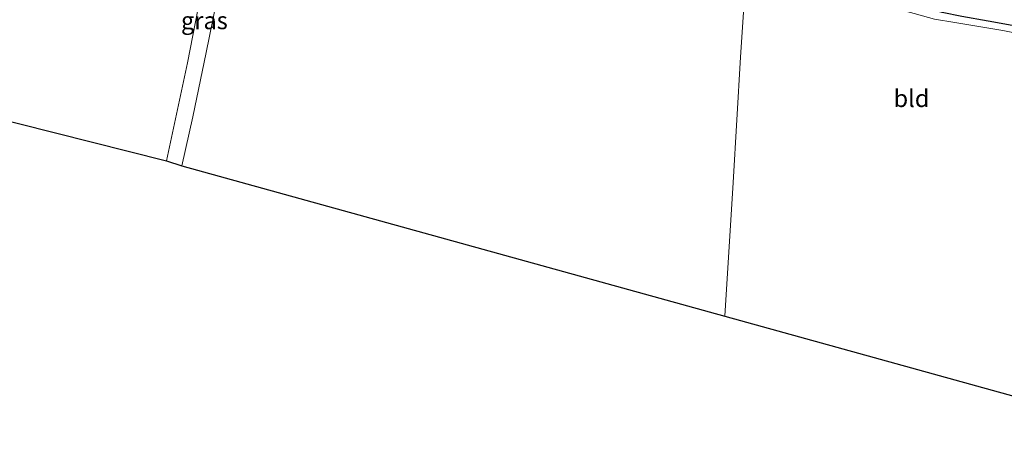
# Model space of a CAD drawing. Units: metres. Extents: x 179992 to 190000, y 320436 to 325002.
# Drawn here: x 184533 to 184675, y 320472 to 320533 of the extents above; entities that cross this region are included whole.
import ezdxf
from ezdxf.enums import TextEntityAlignment as Align

# ---------------------------------------------------------------- set-up
doc = ezdxf.new("R2010")
doc.units = ezdxf.units.M
doc.layers.add('B-ME-GW-INSTEEKWATERGANG-L-B1', color=10, linetype='Continuous')
doc.layers.add('B-ME-KG-KADASTRAAL-OPNAMEDTMGRENS-L-B1', color=10, linetype='Continuous')
doc.layers.add('B-ME-IE-GRASLAND-GV-B6', color=93, linetype='Continuous', lineweight=18)
doc.layers.add('B-ME-IE-GRONDWERKLIJN-GROND_INGERICHT-GV-B6', color=253, linetype='Continuous', lineweight=18)
doc.styles.add('NLCS-ISO', font='NLCS-ISO.TTF')

msp = doc.modelspace()

# ---------------------------------------------------------------- linework, layer by layer
at = {"layer": 'B-ME-GW-INSTEEKWATERGANG-L-B1'}
msp.add_polyline3d([(184679.615, 320531.945, 82.985), (184672.663, 320533.234, 83.366), (184668.843, 320533.878, 83.629), (184666.029, 320534.461, 83.81), (184662.03, 320535.679, 84.132), (184657.339, 320536.93, 84.536), (184651.407, 320538.876, 84.901), (184646.476, 320540.261, 85.074), (184640.431, 320542.15, 85.337), (184636.881, 320543.226, 85.565), (184633.461, 320543.964, 85.604), (184629.611, 320544.504, 85.75), (184625.548, 320545.346, 85.753), (184617.938, 320547.112, 85.973), (184611.864, 320548.421, 86.107), (184604.869, 320550.099, 86.236), (184599.3, 320551.483, 86.35), (184592.378, 320553.36, 86.566), (184585.746, 320555.063, 86.778), (184578.371, 320557.266, 87.033), (184572.112, 320559.217, 87.269), (184566.904, 320561.185, 87.567)], dxfattribs=at)
at = {"layer": 'B-ME-IE-GRASLAND-GV-B6'}
for points in [[(184553.983, 320513.021, 83.994), (184557.017, 320527.171, 85.121), (184560.465, 320545.002, 86.417), (184562.692, 320554.278, 87.069), (184564.899, 320553.997, 86.959), (184562.152, 320540.753, 86.099), (184559.674, 320528.709, 85.204), (184557.759, 320519.411, 84.438), (184556.169, 320512.329, 83.971), (184553.983, 320513.021, 83.994)], [(184679.615, 320531.945, 82.985), (184672.663, 320533.234, 83.366), (184668.843, 320533.878, 83.629)], [(184668.843, 320533.878, 83.629), (184672.663, 320533.234, 83.366), (184679.615, 320531.945, 82.985)], [(184680.625, 320530.716, 82.707), (184674.774, 320531.843, 83.068), (184667.845, 320533.034, 83.641), (184664.927, 320533.524, 83.782)]]:
    msp.add_polyline3d(points, dxfattribs=at)
at = {"layer": 'B-ME-IE-GRONDWERKLIJN-GROND_INGERICHT-GV-B6'}
for points in [[(184521.697, 320576.688, 89.417), (184533.076, 320573.033, 89.099), (184544.389, 320569.146, 88.576), (184557.015, 320564.692, 87.991), (184566.904, 320561.185, 87.567), (184564.899, 320553.997, 86.959), (184562.692, 320554.278, 87.069), (184560.465, 320545.002, 86.417), (184557.017, 320527.171, 85.121), (184553.983, 320513.021, 83.994), (184409.388, 320549.524, 86.174)], [(184556.169, 320512.329, 83.971), (184557.759, 320519.411, 84.438), (184559.674, 320528.709, 85.204), (184562.152, 320540.753, 86.099), (184564.899, 320553.997, 86.959), (184566.904, 320561.185, 87.567), (184572.112, 320559.217, 87.269), (184578.371, 320557.266, 87.033), (184583.252, 320555.404, 86.845), (184590.117, 320552.878, 86.747), (184597.135, 320550.552, 86.444), (184603.938, 320548.277, 86.331), (184609.263, 320546.604, 86.115), (184613.119, 320545.593, 85.969), (184617.476, 320544.608, 85.867), (184621.333, 320543.851, 85.785), (184623.224, 320543.534, 85.73), (184628.93, 320542.531, 85.655), (184633.904, 320541.716, 85.498), (184637.764, 320541.074, 85.302), (184636.887, 320528.033, 84.713), (184635.822, 320509.913, 83.566), (184634.645, 320490.582, 82.255), (184556.169, 320512.329, 83.971)], [(184634.645, 320490.582, 82.255), (184635.822, 320509.913, 83.566), (184636.887, 320528.033, 84.713), (184637.764, 320541.074, 85.302), (184642.845, 320539.746, 85.062), (184648.497, 320538.121, 84.909), (184655.653, 320536.005, 84.473), (184661.965, 320534.309, 84.065), (184664.927, 320533.524, 83.782), (184667.845, 320533.034, 83.641), (184674.774, 320531.843, 83.068), (184680.625, 320530.716, 82.707), (184686.702, 320529.831, 82.428), (184696.542, 320527.982, 82.063), (184694.43, 320505.114, 80.857), (184692.55, 320474.557, 79.683), (184634.645, 320490.582, 82.255)]]:
    msp.add_polyline3d(points, dxfattribs=at)
at = {"layer": 'B-ME-KG-KADASTRAAL-OPNAMEDTMGRENS-L-B1'}
msp.add_polyline3d([(184409.388, 320549.524, 86.174), (184553.983, 320513.021, 83.994), (184556.169, 320512.329, 83.971), (184634.645, 320490.582, 82.255), (184692.55, 320474.557, 79.683), (184736.718, 320472.236, 78.762)], dxfattribs=at)

# ---------------------------------------------------------------- texts
at = {"layer": 'B-ME-IE-GRASLAND-GV-B6', "ltscale": 0.2, "style": 'NLCS-ISO'}
msp.add_text('gras', height=2.5, dxfattribs=at).set_placement((184559.441, 320533.3035), align=Align.MIDDLE_CENTER)
at = {"layer": 'B-ME-IE-GRONDWERKLIJN-GROND_INGERICHT-GV-B6', "ltscale": 0.2, "style": 'NLCS-ISO'}
msp.add_text('bld', height=2.5, dxfattribs=at).set_placement((184661.5952, 320522.0568), align=Align.MIDDLE_CENTER)

doc.saveas('drawing.dxf')
